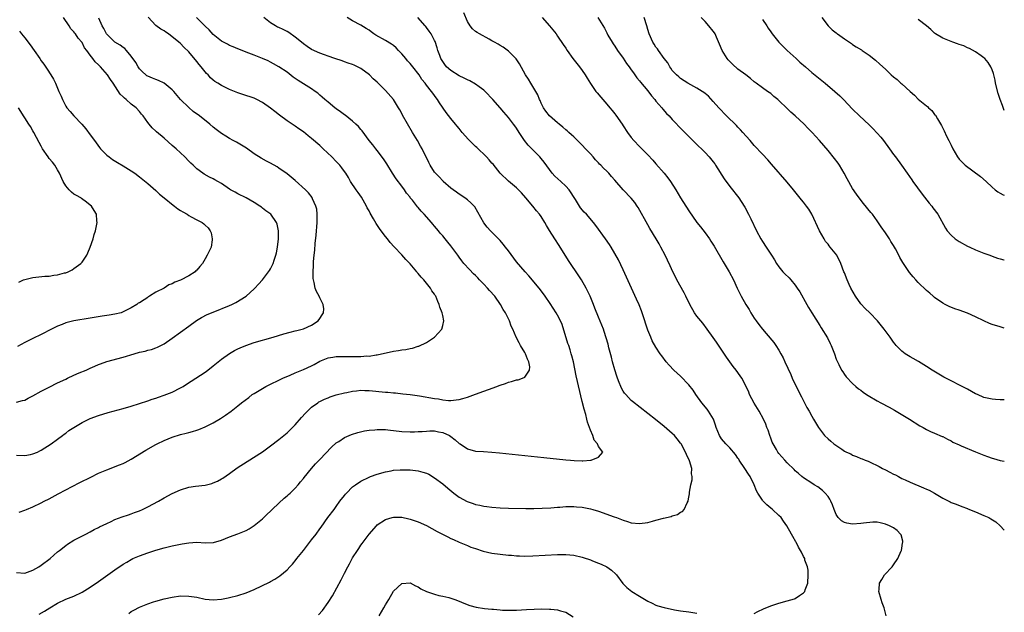
# Model space of a CAD drawing. Units: inches. Extents: x 2631000 to 2634000, y 1497000 to 1500000.
# Drawn here: x 2633760 to 2634000, y 1498434 to 1498578 of the extents above; entities that cross this region are included whole.
import ezdxf

# ---------------------------------------------------------------- set-up
doc = ezdxf.new("R2010")
doc.units = ezdxf.units.IN
doc.header["$MEASUREMENT"] = 0
doc.layers.add('LD26311497_10ft', color=123, linetype='Continuous')

msp = doc.modelspace()

# ---------------------------------------------------------------- linework, layer by layer
at = {"layer": 'LD26311497_10ft'}
for points, elevation in [([(2633759, 1498443.58), (2633761, 1498443.42), (2633761.65, 1498443.65), (2633763, 1498444.16), (2633764.43, 1498445), (2633765, 1498445.37), (2633767.17, 1498447), (2633769, 1498448.61), (2633769.51, 1498449), (2633771, 1498450.23), (2633771.46, 1498450.54), (2633773, 1498451.51), (2633775.87, 1498453), (2633777, 1498453.55), (2633777.93, 1498454.07), (2633779, 1498454.58), (2633779.27, 1498454.73), (2633781, 1498455.58), (2633782.05, 1498456.05), (2633783, 1498456.51), (2633784.81, 1498457.19), (2633786.31, 1498457.69), (2633787, 1498457.9), (2633787.79, 1498458.21), (2633789, 1498458.67), (2633789.71, 1498459), (2633791, 1498459.64), (2633793.6, 1498461), (2633795, 1498461.79), (2633797, 1498462.86), (2633799, 1498463.8), (2633801, 1498464.42), (2633802.68, 1498464.68), (2633805, 1498464.94), (2633806.66, 1498465.34), (2633807, 1498465.46), (2633808.06, 1498465.93), (2633809, 1498466.44), (2633809.35, 1498466.65), (2633811, 1498467.78), (2633812.86, 1498469.14), (2633815.27, 1498470.73), (2633819, 1498473.07), (2633821, 1498474.49), (2633823, 1498476.06), (2633825, 1498477.72), (2633825.67, 1498478.33), (2633827, 1498479.64), (2633828.55, 1498481.45), (2633829.49, 1498482.51), (2633829.99, 1498483), (2633831, 1498483.94), (2633832.48, 1498485), (2633832.79, 1498485.21), (2633833, 1498485.32), (2633834.13, 1498485.87), (2633835, 1498486.26), (2633835.55, 1498486.45), (2633837, 1498486.92), (2633839, 1498487.44), (2633839.55, 1498487.55), (2633841, 1498487.88), (2633841.95, 1498487.95), (2633843, 1498488.07), (2633844.01, 1498488.01), (2633845, 1498487.99), (2633849, 1498487.62), (2633849.59, 1498487.59), (2633851, 1498487.45), (2633851.43, 1498487.43), (2633853.24, 1498487.24), (2633855, 1498487.03), (2633857.3, 1498486.7), (2633861, 1498486.04), (2633861.94, 1498485.94), (2633863, 1498485.73), (2633864.42, 1498485.58), (2633865, 1498485.6), (2633866.3, 1498485.7), (2633867, 1498485.83), (2633867.93, 1498486.07), (2633869, 1498486.41), (2633871, 1498487.11), (2633876.19, 1498489), (2633876.77, 1498489.23), (2633877, 1498489.34), (2633878.26, 1498489.74), (2633879, 1498490.07), (2633879.79, 1498490.21), (2633881, 1498490.62), (2633881.35, 1498490.65), (2633882.47, 1498491), (2633883, 1498491.26), (2633884.16, 1498493), (2633884.2, 1498493.8), (2633884, 1498495), (2633883.66, 1498495.66), (2633883.17, 1498497), (2633883, 1498497.32), (2633882, 1498499), (2633881.61, 1498499.61), (2633880.92, 1498501), (2633880.05, 1498503), (2633879.71, 1498503.71), (2633879.24, 1498505), (2633879, 1498505.46), (2633878.29, 1498507), (2633877.76, 1498507.76), (2633877.08, 1498509), (2633875.66, 1498511), (2633874.39, 1498512.39), (2633873.92, 1498513), (2633873, 1498513.97), (2633871.99, 1498515), (2633871.52, 1498515.52), (2633871, 1498516.04), (2633870.49, 1498516.48), (2633869.5, 1498517.5), (2633868.13, 1498519), (2633867.62, 1498519.62), (2633867, 1498520.56), (2633866.8, 1498520.8), (2633866.68, 1498521), (2633865.21, 1498523), (2633865, 1498523.27), (2633864.19, 1498524.19), (2633863.59, 1498525), (2633863, 1498525.75), (2633862.4, 1498526.4), (2633861.94, 1498527), (2633861.5, 1498527.5), (2633861, 1498528.11), (2633860.56, 1498528.56), (2633860.22, 1498529), (2633858.47, 1498531), (2633857.74, 1498531.74), (2633857, 1498532.67), (2633856.84, 1498532.84), (2633855.58, 1498534.42), (2633855.06, 1498535.06), (2633855, 1498535.15), (2633854.16, 1498536.16), (2633853.62, 1498537), (2633853, 1498537.88), (2633851.64, 1498539.64), (2633850.75, 1498541), (2633849.32, 1498543.32), (2633848.54, 1498544.54), (2633847, 1498546.56), (2633846.64, 1498547), (2633845.94, 1498547.94), (2633845.07, 1498549), (2633843.35, 1498551.35), (2633843, 1498551.71), (2633842.43, 1498552.43), (2633841.81, 1498553), (2633841, 1498553.71), (2633839.17, 1498555.17), (2633839, 1498555.27), (2633838.02, 1498556.02), (2633837, 1498556.71), (2633836.63, 1498557), (2633835, 1498558.34), (2633834.26, 1498559), (2633833.61, 1498559.61), (2633833, 1498560.1), (2633832.52, 1498560.52), (2633831.87, 1498561), (2633831, 1498561.58), (2633827.69, 1498563.69), (2633826.5, 1498564.5), (2633825, 1498565.65), (2633823, 1498567), (2633821.71, 1498567.71), (2633821, 1498568.14), (2633820.42, 1498568.42), (2633819, 1498569.04), (2633817, 1498569.86), (2633815.66, 1498570.34), (2633813, 1498571.38), (2633811.89, 1498571.89), (2633811, 1498572.22), (2633810.5, 1498572.5), (2633809, 1498573.25), (2633807, 1498574.85), (2633805.98, 1498575.98), (2633805, 1498576.87), (2633802.87, 1498579)], 9460), ([(2633759, 1498485.17), (2633760.45, 1498485.55), (2633761, 1498485.68), (2633761.85, 1498486.15), (2633763, 1498486.71), (2633765, 1498487.81), (2633767, 1498488.85), (2633769, 1498489.85), (2633771, 1498490.8), (2633771.47, 1498491), (2633773, 1498491.72), (2633774.3, 1498492.3), (2633775.96, 1498493), (2633776.68, 1498493.32), (2633777, 1498493.48), (2633778.07, 1498493.93), (2633779, 1498494.37), (2633779.45, 1498494.55), (2633781, 1498495.09), (2633785, 1498496.14), (2633787.72, 1498497), (2633789, 1498497.36), (2633790.35, 1498497.65), (2633791, 1498497.82), (2633791.96, 1498498.04), (2633793, 1498498.4), (2633793.43, 1498498.57), (2633795, 1498499.39), (2633797, 1498500.77), (2633801, 1498503.7), (2633802.93, 1498505.07), (2633804.16, 1498505.84), (2633805.48, 1498506.52), (2633807, 1498507.16), (2633811, 1498508.76), (2633811.54, 1498509), (2633812.53, 1498509.47), (2633815.01, 1498510.99), (2633817, 1498512.82), (2633817.18, 1498513), (2633818.06, 1498513.94), (2633819, 1498515.02), (2633820.74, 1498517.26), (2633821, 1498517.7), (2633821.59, 1498519), (2633821.83, 1498519.83), (2633822.26, 1498521), (2633822.42, 1498521.58), (2633822.68, 1498523), (2633822.91, 1498525), (2633822.93, 1498526.93), (2633822.61, 1498528.61), (2633822.45, 1498529), (2633821.05, 1498531), (2633819.86, 1498531.86), (2633819, 1498532.54), (2633818.73, 1498532.73), (2633818.36, 1498533), (2633817, 1498533.89), (2633815.03, 1498535), (2633813, 1498535.98), (2633812.38, 1498536.38), (2633811.21, 1498537), (2633811, 1498537.13), (2633809, 1498538.52), (2633808.1, 1498539), (2633807.42, 1498539.42), (2633807, 1498539.66), (2633806.1, 1498540.1), (2633804.78, 1498540.78), (2633804.45, 1498541), (2633803, 1498542.13), (2633802.1, 1498543), (2633801.51, 1498543.51), (2633801, 1498544), (2633800.04, 1498545), (2633797.91, 1498547), (2633797.42, 1498547.42), (2633797, 1498547.82), (2633795, 1498549.56), (2633793.14, 1498551.14), (2633793, 1498551.29), (2633792.09, 1498552.09), (2633791.34, 1498553), (2633791, 1498553.44), (2633789.87, 1498555), (2633789.47, 1498555.47), (2633789, 1498556.08), (2633788.16, 1498557), (2633787, 1498557.91), (2633785.76, 1498559), (2633785.31, 1498559.31), (2633785, 1498559.68), (2633784.32, 1498560.32), (2633782.54, 1498563), (2633781.89, 1498563.89), (2633781.17, 1498565), (2633779.45, 1498567), (2633779.21, 1498567.21), (2633779, 1498567.48), (2633778.21, 1498568.21), (2633777.62, 1498569), (2633777, 1498569.8), (2633776.14, 1498571), (2633775.62, 1498571.62), (2633775, 1498572.92), (2633774.95, 1498573), (2633774.02, 1498574.02), (2633773.42, 1498575), (2633773.21, 1498575.21), (2633773, 1498575.5), (2633772.25, 1498576.25), (2633771.83, 1498577), (2633770.47, 1498579)], 9430), ([(2633759, 1498472.2), (2633761, 1498472.13), (2633762.4, 1498472.4), (2633763, 1498472.53), (2633764.08, 1498473), (2633764.71, 1498473.29), (2633765, 1498473.44), (2633767.48, 1498475), (2633769, 1498476.14), (2633770.24, 1498477), (2633770.65, 1498477.35), (2633771, 1498477.59), (2633771.77, 1498478.23), (2633775, 1498480.2), (2633776.61, 1498481), (2633777, 1498481.17), (2633779, 1498481.92), (2633781.33, 1498482.67), (2633785, 1498483.62), (2633787, 1498484.2), (2633791, 1498485.5), (2633792.11, 1498485.89), (2633793, 1498486.15), (2633793.62, 1498486.38), (2633795, 1498486.85), (2633797, 1498487.64), (2633799, 1498488.63), (2633799.64, 1498489), (2633800.48, 1498489.52), (2633802.78, 1498491), (2633805, 1498492.52), (2633805.66, 1498493), (2633807, 1498494.07), (2633808.23, 1498495), (2633809, 1498495.63), (2633810.99, 1498497.01), (2633812.22, 1498497.78), (2633813, 1498498.15), (2633813.55, 1498498.45), (2633814.92, 1498499), (2633817, 1498499.7), (2633821.58, 1498501), (2633824.2, 1498501.8), (2633825.75, 1498502.25), (2633827, 1498502.54), (2633827.35, 1498502.65), (2633829, 1498503.02), (2633831, 1498503.93), (2633832.6, 1498505), (2633833, 1498505.6), (2633833.54, 1498506.46), (2633833.9, 1498507), (2633833.94, 1498507.94), (2633833.85, 1498509), (2633833, 1498510.61), (2633832.81, 1498511), (2633832.17, 1498512.17), (2633831.88, 1498513), (2633831.63, 1498514.37), (2633831.43, 1498515), (2633831.37, 1498515.37), (2633831.36, 1498517), (2633831.49, 1498518.51), (2633831.47, 1498519), (2633831.48, 1498519.48), (2633831.64, 1498521), (2633831.78, 1498522.22), (2633831.89, 1498523.89), (2633832.12, 1498525.88), (2633832.39, 1498529), (2633832.37, 1498529.63), (2633832.39, 1498531), (2633832.23, 1498532.23), (2633832.03, 1498533), (2633831.23, 1498534.77), (2633831.14, 1498535), (2633831.09, 1498535.09), (2633830.22, 1498536.21), (2633829.5, 1498537), (2633827, 1498539.27), (2633825, 1498540.91), (2633823, 1498542.28), (2633822.55, 1498542.55), (2633821, 1498543.44), (2633819.96, 1498543.96), (2633818.68, 1498544.68), (2633817, 1498545.75), (2633815.12, 1498547.12), (2633813.91, 1498547.91), (2633812.63, 1498548.63), (2633811.89, 1498549), (2633811, 1498549.49), (2633810.04, 1498550.04), (2633809, 1498550.7), (2633807.7, 1498551.7), (2633807, 1498552.27), (2633806.2, 1498553), (2633803.67, 1498555), (2633802.12, 1498556.12), (2633801, 1498557.03), (2633799.02, 1498559), (2633797.37, 1498561), (2633797, 1498561.41), (2633795.03, 1498563), (2633793.66, 1498563.67), (2633793, 1498563.86), (2633792.2, 1498564.2), (2633791, 1498564.69), (2633790.81, 1498564.81), (2633790.57, 1498565), (2633789.74, 1498565.74), (2633789, 1498566.53), (2633788.68, 1498567), (2633788.07, 1498568.07), (2633787, 1498569.59), (2633785.8, 1498571), (2633785.42, 1498571.42), (2633785, 1498571.69), (2633784.28, 1498572.28), (2633783, 1498573.02), (2633780.97, 1498575), (2633780.34, 1498576.34), (2633779.91, 1498577), (2633779.11, 1498578.89)], 9440), ([(2633759.64, 1498458.36), (2633761, 1498458.8), (2633761.4, 1498459), (2633763, 1498459.62), (2633765, 1498460.58), (2633765.73, 1498461), (2633767, 1498461.6), (2633769.19, 1498462.81), (2633771, 1498463.78), (2633772.61, 1498464.61), (2633774.47, 1498465.53), (2633777.12, 1498466.88), (2633779, 1498467.81), (2633781, 1498468.68), (2633784.16, 1498469.84), (2633785, 1498470.2), (2633785.53, 1498470.47), (2633787, 1498471.25), (2633790.57, 1498473.43), (2633793, 1498474.83), (2633793.32, 1498475), (2633795, 1498475.8), (2633797, 1498476.62), (2633799, 1498477.26), (2633800.4, 1498477.6), (2633801, 1498477.79), (2633801.97, 1498478.03), (2633803, 1498478.35), (2633803.48, 1498478.52), (2633805, 1498479.12), (2633807, 1498480.15), (2633808.78, 1498481.22), (2633809.98, 1498482.02), (2633811.39, 1498483), (2633813, 1498484.25), (2633813.92, 1498485), (2633815.67, 1498486.33), (2633816.51, 1498487), (2633817, 1498487.32), (2633819, 1498488.54), (2633819.81, 1498489), (2633821, 1498489.59), (2633823, 1498490.52), (2633823.31, 1498490.69), (2633823.95, 1498491), (2633825.76, 1498491.76), (2633827, 1498492.33), (2633829, 1498493.14), (2633831, 1498494.05), (2633831.63, 1498494.37), (2633833, 1498495.15), (2633835, 1498495.99), (2633836.16, 1498496.16), (2633837, 1498496.31), (2633839, 1498496.34), (2633841, 1498496.32), (2633842.34, 1498496.34), (2633843, 1498496.32), (2633844.44, 1498496.44), (2633845, 1498496.43), (2633846.72, 1498496.72), (2633847, 1498496.73), (2633851, 1498497.57), (2633852.23, 1498497.77), (2633853, 1498497.94), (2633853.95, 1498498.05), (2633855, 1498498.3), (2633855.63, 1498498.37), (2633857, 1498498.83), (2633857.14, 1498498.86), (2633859, 1498499.74), (2633860.97, 1498501.03), (2633862.75, 1498503), (2633863, 1498503.87), (2633863.26, 1498505), (2633863, 1498506.29), (2633862.87, 1498507), (2633862.31, 1498508.31), (2633862.15, 1498509), (2633861.75, 1498509.75), (2633861.3, 1498511), (2633861.17, 1498511.17), (2633861, 1498511.48), (2633860.36, 1498512.36), (2633860.03, 1498513), (2633859, 1498514.23), (2633858.38, 1498515), (2633857.69, 1498515.69), (2633857, 1498516.56), (2633856.78, 1498516.78), (2633856.63, 1498517), (2633855, 1498518.91), (2633853.97, 1498519.97), (2633853, 1498521.1), (2633851.1, 1498523.1), (2633850.14, 1498524.14), (2633849.49, 1498525), (2633849, 1498525.6), (2633847.98, 1498527), (2633847.55, 1498527.55), (2633846.75, 1498528.75), (2633846.12, 1498529.88), (2633845.29, 1498531.29), (2633845, 1498531.82), (2633844.56, 1498532.56), (2633844.36, 1498533), (2633843.15, 1498535.15), (2633842.34, 1498536.34), (2633841.87, 1498537), (2633840.51, 1498539), (2633839.96, 1498539.96), (2633839.32, 1498541), (2633839, 1498541.48), (2633838.38, 1498542.38), (2633837.86, 1498543), (2633837, 1498543.92), (2633835.92, 1498545), (2633833.83, 1498547), (2633833.39, 1498547.39), (2633833, 1498547.78), (2633831, 1498549.51), (2633830.16, 1498550.16), (2633829, 1498551.12), (2633827.89, 1498551.89), (2633827, 1498552.53), (2633825, 1498553.83), (2633823.19, 1498555.19), (2633822.06, 1498556.06), (2633821, 1498556.94), (2633819, 1498558.29), (2633817.66, 1498559), (2633817, 1498559.31), (2633814.23, 1498560.23), (2633813, 1498560.67), (2633811, 1498561.49), (2633809, 1498562.43), (2633808.11, 1498563), (2633807.42, 1498563.42), (2633807, 1498563.7), (2633806.33, 1498564.33), (2633805.73, 1498565), (2633805.36, 1498565.36), (2633805, 1498565.77), (2633804.03, 1498567), (2633803.55, 1498567.55), (2633803, 1498568.29), (2633801, 1498570.64), (2633799.79, 1498571.79), (2633799, 1498572.64), (2633798.6, 1498573), (2633797.71, 1498573.71), (2633797, 1498574.34), (2633796.1, 1498575), (2633795.42, 1498575.42), (2633795, 1498575.73), (2633794.2, 1498576.2), (2633793, 1498577.08), (2633791.11, 1498579.11)], 9450), ([(2633764.53, 1498433.47), (2633765.86, 1498434.14), (2633767.15, 1498435), (2633769, 1498436.14), (2633771, 1498437.1), (2633773, 1498437.83), (2633775, 1498438.79), (2633777, 1498440.04), (2633779, 1498441.4), (2633783, 1498444.26), (2633785, 1498445.6), (2633785.88, 1498446.12), (2633787, 1498446.81), (2633787.4, 1498447), (2633789, 1498447.71), (2633791, 1498448.44), (2633793, 1498449.07), (2633795, 1498449.62), (2633797, 1498450.11), (2633799, 1498450.53), (2633799.41, 1498450.59), (2633801, 1498450.86), (2633803, 1498450.98), (2633805, 1498450.88), (2633807, 1498450.93), (2633807.06, 1498450.94), (2633809, 1498451.46), (2633811, 1498452.27), (2633812.97, 1498453.03), (2633815, 1498453.89), (2633815.72, 1498454.28), (2633817, 1498455.06), (2633819, 1498456.67), (2633820.18, 1498457.82), (2633821, 1498458.58), (2633821.4, 1498459), (2633823, 1498460.54), (2633824.26, 1498461.74), (2633825, 1498462.32), (2633825.35, 1498462.65), (2633825.76, 1498463), (2633827, 1498464.21), (2633827.73, 1498465), (2633828.29, 1498465.71), (2633829, 1498466.52), (2633829.21, 1498466.79), (2633830.97, 1498469), (2633831.92, 1498470.08), (2633833, 1498471.16), (2633835.84, 1498474.16), (2633837, 1498475.22), (2633837.6, 1498475.6), (2633839, 1498476.52), (2633840.75, 1498477.25), (2633842.26, 1498477.74), (2633843.86, 1498478.14), (2633845, 1498478.32), (2633846.43, 1498478.43), (2633847, 1498478.51), (2633847.49, 1498478.51), (2633849, 1498478.47), (2633849.58, 1498478.42), (2633853, 1498478.03), (2633855, 1498477.93), (2633856.06, 1498477.94), (2633857, 1498477.99), (2633857.96, 1498478.04), (2633859, 1498478.12), (2633859.85, 1498478.15), (2633861, 1498478.16), (2633861.95, 1498477.95), (2633863, 1498477.78), (2633864.67, 1498477), (2633865, 1498476.79), (2633866, 1498476), (2633867, 1498475.12), (2633867.2, 1498475), (2633869, 1498473.74), (2633871, 1498473.22), (2633872.91, 1498473.09), (2633874.98, 1498472.98), (2633876.81, 1498472.81), (2633887.64, 1498471.64), (2633893, 1498471.09), (2633894.14, 1498471), (2633895.07, 1498470.93), (2633897, 1498470.89), (2633897.13, 1498470.87), (2633899.02, 1498470.98), (2633899.17, 1498471), (2633901, 1498471.75), (2633902.02, 1498473), (2633901, 1498474.33), (2633900.72, 1498475), (2633899.91, 1498475.91), (2633899.58, 1498477), (2633899, 1498478.31), (2633898.32, 1498480.32), (2633898.17, 1498481), (2633897.87, 1498482.13), (2633897.47, 1498483.47), (2633897, 1498485.33), (2633895.56, 1498491.56), (2633894.85, 1498495), (2633894.47, 1498496.47), (2633894.36, 1498497), (2633894.07, 1498497.93), (2633893.72, 1498499), (2633893.52, 1498499.52), (2633892.1, 1498504.09), (2633891.72, 1498505), (2633891, 1498506.4), (2633890.65, 1498507), (2633889.21, 1498509.21), (2633887.98, 1498511), (2633887.57, 1498511.57), (2633886.48, 1498513), (2633884.03, 1498516.03), (2633883.13, 1498517), (2633881, 1498519.43), (2633880.3, 1498520.3), (2633879, 1498522.13), (2633878.31, 1498523), (2633877.74, 1498523.74), (2633877, 1498524.59), (2633874.64, 1498527), (2633873.85, 1498527.85), (2633873, 1498528.94), (2633871.54, 1498531.54), (2633870.79, 1498532.79), (2633869.83, 1498533.83), (2633869, 1498534.51), (2633868.34, 1498535), (2633867, 1498535.9), (2633866.38, 1498536.38), (2633865.51, 1498537), (2633865, 1498537.41), (2633863.13, 1498539), (2633863, 1498539.13), (2633862.12, 1498540.12), (2633861.2, 1498541), (2633861.11, 1498541.11), (2633861, 1498541.27), (2633859.95, 1498543), (2633859.62, 1498543.62), (2633857.99, 1498547), (2633857.6, 1498547.6), (2633856.82, 1498549), (2633855.6, 1498551), (2633853.2, 1498555.2), (2633853, 1498555.59), (2633852.48, 1498556.48), (2633852.19, 1498557), (2633850.98, 1498559), (2633849, 1498561.23), (2633847, 1498563.21), (2633846.05, 1498564.05), (2633845.08, 1498565), (2633843, 1498566.55), (2633842.22, 1498567), (2633841.39, 1498567.39), (2633841, 1498567.54), (2633839.9, 1498567.9), (2633839, 1498568.24), (2633838.41, 1498568.41), (2633836.7, 1498569), (2633835, 1498569.61), (2633834.11, 1498569.89), (2633833, 1498570.28), (2633831, 1498571.18), (2633829.95, 1498571.96), (2633829, 1498572.59), (2633828.53, 1498573), (2633827, 1498574.25), (2633825.4, 1498575.4), (2633825, 1498575.59), (2633824.09, 1498576.09), (2633823, 1498576.55), (2633822.7, 1498576.7), (2633822.15, 1498577), (2633821, 1498577.72), (2633819.35, 1498579)], 9470), ([(2633786.37, 1498433.63), (2633787, 1498434.08), (2633787.58, 1498434.42), (2633789, 1498435.16), (2633791, 1498435.93), (2633792.41, 1498436.41), (2633793, 1498436.6), (2633795, 1498437.19), (2633797, 1498437.62), (2633799, 1498437.88), (2633801, 1498437.87), (2633802.36, 1498437.64), (2633803, 1498437.56), (2633805, 1498437.14), (2633807, 1498436.93), (2633809, 1498437.08), (2633810.6, 1498437.4), (2633811, 1498437.49), (2633813, 1498438.01), (2633815, 1498438.63), (2633817, 1498439.47), (2633820.72, 1498441.28), (2633821, 1498441.45), (2633822.03, 1498441.97), (2633823.21, 1498442.79), (2633825, 1498444.28), (2633825.66, 1498445), (2633826.33, 1498445.67), (2633827.23, 1498446.77), (2633827.4, 1498447), (2633828.99, 1498449.01), (2633831, 1498451.59), (2633832.07, 1498453), (2633833, 1498454.26), (2633833.3, 1498454.7), (2633834.98, 1498457), (2633836.47, 1498459), (2633837, 1498459.68), (2633837.91, 1498461), (2633839, 1498462.41), (2633839.26, 1498462.74), (2633839.51, 1498463), (2633841, 1498464.5), (2633841.71, 1498465), (2633843, 1498465.87), (2633845, 1498466.85), (2633845.37, 1498467), (2633847, 1498467.59), (2633849, 1498468.17), (2633850.41, 1498468.41), (2633851, 1498468.54), (2633852.64, 1498468.64), (2633853, 1498468.68), (2633855, 1498468.63), (2633857, 1498468.39), (2633858.11, 1498468.12), (2633859, 1498467.82), (2633859.57, 1498467.57), (2633861, 1498466.74), (2633863, 1498465.23), (2633864.21, 1498464.21), (2633865.72, 1498463), (2633867, 1498462), (2633868.91, 1498460.91), (2633870.41, 1498460.41), (2633871, 1498460.23), (2633872.03, 1498460.03), (2633873, 1498459.82), (2633873.74, 1498459.74), (2633875, 1498459.56), (2633877, 1498459.42), (2633879, 1498459.34), (2633883.24, 1498459.24), (2633885.22, 1498459.22), (2633887.27, 1498459.27), (2633889.39, 1498459.39), (2633891, 1498459.54), (2633891.57, 1498459.57), (2633893, 1498459.7), (2633893.69, 1498459.69), (2633895, 1498459.73), (2633895.65, 1498459.65), (2633897, 1498459.56), (2633899, 1498459.18), (2633899.64, 1498459), (2633901, 1498458.54), (2633904.82, 1498457.18), (2633905.36, 1498457), (2633906.57, 1498456.57), (2633907, 1498456.39), (2633908.08, 1498456.08), (2633909, 1498455.75), (2633911, 1498455.54), (2633913, 1498455.82), (2633914.15, 1498456.15), (2633915, 1498456.34), (2633916.87, 1498456.87), (2633918.71, 1498457.29), (2633919, 1498457.46), (2633920.25, 1498457.75), (2633921, 1498458.33), (2633921.48, 1498458.52), (2633921.89, 1498459), (2633922.59, 1498460.59), (2633922.84, 1498461), (2633922.88, 1498461.12), (2633923, 1498461.99), (2633923.16, 1498462.84), (2633923.17, 1498463.17), (2633923.52, 1498465), (2633923.82, 1498466.18), (2633923.85, 1498467), (2633923.71, 1498467.71), (2633923.76, 1498469), (2633923.18, 1498470.82), (2633922.42, 1498472.42), (2633922.2, 1498473), (2633921.13, 1498475), (2633921, 1498475.2), (2633920.22, 1498476.22), (2633919.51, 1498477), (2633919, 1498477.54), (2633917, 1498479.25), (2633914.92, 1498480.92), (2633913, 1498482.44), (2633909.29, 1498485.29), (2633909, 1498485.55), (2633907.62, 1498487), (2633907.33, 1498487.33), (2633907, 1498487.85), (2633906.59, 1498488.59), (2633906.42, 1498489), (2633906.07, 1498489.93), (2633905.63, 1498491), (2633905.47, 1498491.47), (2633904.98, 1498493.02), (2633904.44, 1498495), (2633904.16, 1498496.16), (2633903.55, 1498498.45), (2633903.34, 1498499.33), (2633902.89, 1498500.89), (2633902.39, 1498502.39), (2633902.17, 1498503), (2633901, 1498505.87), (2633900.12, 1498508.12), (2633899.8, 1498509), (2633898.95, 1498511), (2633898.33, 1498512.33), (2633897.98, 1498513), (2633896.84, 1498515), (2633895.52, 1498517), (2633894.48, 1498518.48), (2633893.71, 1498519.71), (2633891.41, 1498523.41), (2633890.31, 1498525), (2633889.03, 1498527.03), (2633888.29, 1498528.29), (2633887.89, 1498529), (2633887, 1498530.43), (2633886.59, 1498531), (2633885.87, 1498531.87), (2633884.95, 1498532.95), (2633883.28, 1498535), (2633882.24, 1498536.24), (2633881.51, 1498537), (2633881, 1498537.46), (2633879, 1498539.06), (2633877.02, 1498541), (2633875.25, 1498543.25), (2633875, 1498543.52), (2633874.33, 1498544.33), (2633873.7, 1498545), (2633871.27, 1498547.27), (2633871, 1498547.56), (2633870.25, 1498548.25), (2633869.29, 1498549.29), (2633867.76, 1498551), (2633867, 1498551.91), (2633866.49, 1498552.49), (2633866.11, 1498553), (2633865, 1498554.4), (2633863.84, 1498555.84), (2633862.21, 1498558.21), (2633861.72, 1498559), (2633861.4, 1498559.4), (2633861, 1498560.01), (2633860.57, 1498560.57), (2633860.26, 1498561), (2633859, 1498562.55), (2633858.7, 1498563), (2633857.9, 1498563.9), (2633857.24, 1498565), (2633855.68, 1498567), (2633855, 1498567.8), (2633854.42, 1498568.42), (2633853.97, 1498569), (2633853, 1498570.16), (2633852.16, 1498571), (2633851.61, 1498571.61), (2633851, 1498572.15), (2633850.5, 1498572.5), (2633849, 1498573.4), (2633846.68, 1498574.68), (2633846.2, 1498575), (2633845.5, 1498575.5), (2633845, 1498575.92), (2633844.3, 1498576.3), (2633843, 1498577.17), (2633841, 1498578.22), (2633839.67, 1498579)], 9480), ([(2633939, 1498433.61), (2633939.9, 1498434.1), (2633941.27, 1498434.73), (2633943, 1498435.46), (2633945, 1498436.15), (2633947, 1498436.7), (2633948.79, 1498437.21), (2633949, 1498437.3), (2633950, 1498438), (2633951, 1498438.63), (2633951.19, 1498438.81), (2633951.31, 1498439), (2633951.41, 1498439.41), (2633952.03, 1498441), (2633952.17, 1498443), (2633952.18, 1498444.18), (2633951.98, 1498445), (2633951.37, 1498446.63), (2633951.31, 1498447), (2633951, 1498447.54), (2633950.55, 1498448.55), (2633950.31, 1498449), (2633949.81, 1498449.81), (2633949.19, 1498451), (2633949.11, 1498451.11), (2633948.39, 1498452.39), (2633948.11, 1498453), (2633946.97, 1498455), (2633946.14, 1498456.14), (2633945.54, 1498457), (2633945, 1498457.53), (2633943.43, 1498459), (2633943, 1498459.32), (2633942.1, 1498460.11), (2633941.12, 1498461.12), (2633941, 1498461.27), (2633939.88, 1498463), (2633939.57, 1498463.57), (2633939, 1498465), (2633938.03, 1498467), (2633937.61, 1498467.61), (2633936.72, 1498469), (2633935.34, 1498471), (2633935.22, 1498471.22), (2633935, 1498471.54), (2633934.43, 1498472.43), (2633933, 1498474), (2633932.04, 1498475), (2633931, 1498476.26), (2633930.51, 1498477), (2633929.73, 1498479), (2633929.55, 1498479.55), (2633929.03, 1498481), (2633927.83, 1498483), (2633927.48, 1498483.48), (2633926.24, 1498485), (2633924.77, 1498487), (2633924.07, 1498488.07), (2633923, 1498489.43), (2633921, 1498491.48), (2633919.35, 1498493), (2633918.22, 1498494.22), (2633917.54, 1498495), (2633916.44, 1498496.44), (2633916.05, 1498497), (2633915, 1498498.56), (2633914.12, 1498500.12), (2633913.72, 1498501), (2633913, 1498502.75), (2633912.46, 1498504.46), (2633912.31, 1498505), (2633911.66, 1498507), (2633911.48, 1498507.48), (2633910.9, 1498508.9), (2633910.29, 1498510.29), (2633907, 1498517.48), (2633905.86, 1498519.86), (2633905, 1498521.48), (2633904.08, 1498523), (2633903.66, 1498523.66), (2633902.73, 1498525), (2633900.31, 1498528.31), (2633899.79, 1498529), (2633898.03, 1498531), (2633897.52, 1498531.52), (2633896.61, 1498532.61), (2633896.36, 1498533), (2633895.38, 1498534.62), (2633893.81, 1498537), (2633893, 1498537.86), (2633891.79, 1498539), (2633890.31, 1498540.31), (2633889.7, 1498541), (2633889, 1498541.9), (2633887.71, 1498543.71), (2633887, 1498544.59), (2633886.64, 1498545), (2633883.84, 1498547.84), (2633882.95, 1498549), (2633881.62, 1498551), (2633881, 1498552), (2633880.56, 1498552.56), (2633880.25, 1498553), (2633879, 1498554.66), (2633877.89, 1498555.89), (2633877, 1498556.98), (2633875.21, 1498559), (2633873.35, 1498561), (2633873, 1498561.33), (2633871.9, 1498562.1), (2633871, 1498562.76), (2633869.57, 1498563.57), (2633869, 1498563.78), (2633868.24, 1498564.24), (2633867, 1498564.77), (2633865, 1498566.05), (2633863.93, 1498567), (2633863.52, 1498567.52), (2633863, 1498568.26), (2633862.54, 1498569), (2633862.26, 1498569.74), (2633861.82, 1498571), (2633861.64, 1498571.64), (2633861.14, 1498573.14), (2633861, 1498573.42), (2633860.16, 1498575), (2633859.68, 1498575.68), (2633859, 1498576.62), (2633858.83, 1498576.83), (2633858.72, 1498577), (2633856.9, 1498579)], 9490), ([(2633971.16, 1498433), (2633970.7, 1498435), (2633970.21, 1498436.21), (2633969.94, 1498437), (2633969.4, 1498439), (2633969.46, 1498439.46), (2633969.56, 1498441), (2633970.08, 1498441.92), (2633970.8, 1498443), (2633972.6, 1498445), (2633973, 1498445.47), (2633974.03, 1498447), (2633974.87, 1498448.87), (2633974.93, 1498449), (2633974.93, 1498449.07), (2633975, 1498449.48), (2633975.19, 1498450.81), (2633975.23, 1498451), (2633975.22, 1498451.22), (2633974.81, 1498452.81), (2633974.67, 1498453), (2633973.87, 1498453.87), (2633973, 1498454.47), (2633972, 1498455), (2633971, 1498455.43), (2633969.73, 1498455.73), (2633969, 1498455.87), (2633967.89, 1498455.89), (2633965.66, 1498455.66), (2633965, 1498455.53), (2633963, 1498455.43), (2633961.61, 1498455.61), (2633961, 1498455.82), (2633960.24, 1498456.24), (2633959.46, 1498457), (2633959, 1498457.77), (2633958.45, 1498459), (2633958.09, 1498460.09), (2633957.7, 1498461), (2633957.47, 1498461.47), (2633957, 1498462.13), (2633956.32, 1498463), (2633955.64, 1498463.64), (2633954.48, 1498464.48), (2633953.6, 1498465), (2633953, 1498465.38), (2633951, 1498466.69), (2633950.6, 1498467), (2633949.76, 1498467.76), (2633949, 1498468.4), (2633948.71, 1498468.71), (2633947, 1498470.39), (2633946.44, 1498471), (2633945, 1498472.63), (2633944.74, 1498473), (2633944.41, 1498473.59), (2633943.59, 1498475), (2633943.4, 1498475.4), (2633943, 1498476.37), (2633942.76, 1498477), (2633942.35, 1498478.35), (2633942.06, 1498479), (2633941.81, 1498479.81), (2633941.25, 1498481), (2633940.19, 1498483), (2633938.96, 1498484.96), (2633937.87, 1498487), (2633937.63, 1498487.63), (2633937, 1498489), (2633935.95, 1498491), (2633935.59, 1498491.59), (2633934.55, 1498493), (2633933.86, 1498493.86), (2633932.18, 1498496.18), (2633929.77, 1498499.77), (2633928.95, 1498500.95), (2633927.52, 1498503), (2633926.42, 1498504.42), (2633925, 1498506.19), (2633924.42, 1498507), (2633923.28, 1498509), (2633922.31, 1498511), (2633921.86, 1498511.86), (2633920.11, 1498515), (2633919.75, 1498515.75), (2633919.13, 1498517), (2633918.47, 1498518.47), (2633917.81, 1498519.81), (2633917.25, 1498521), (2633916.22, 1498523), (2633915.76, 1498523.76), (2633915.07, 1498525), (2633913.52, 1498527.52), (2633913, 1498528.41), (2633910.66, 1498532.66), (2633910.44, 1498533), (2633909.85, 1498533.85), (2633909, 1498534.91), (2633907, 1498537.01), (2633905, 1498539.32), (2633904.19, 1498540.19), (2633903.48, 1498541), (2633903, 1498541.52), (2633902.23, 1498542.23), (2633901.53, 1498543), (2633901.26, 1498543.26), (2633901, 1498543.57), (2633900.28, 1498544.28), (2633899.69, 1498545), (2633899, 1498545.77), (2633897.79, 1498547), (2633897, 1498547.88), (2633896.42, 1498548.42), (2633895, 1498549.87), (2633894.4, 1498550.4), (2633893.78, 1498551), (2633893.34, 1498551.34), (2633893, 1498551.65), (2633892.25, 1498552.25), (2633891.38, 1498553), (2633891, 1498553.29), (2633889, 1498555.02), (2633888.15, 1498556.15), (2633887.6, 1498557), (2633887, 1498558.16), (2633886.75, 1498558.75), (2633886.63, 1498559), (2633886.18, 1498560.18), (2633884.48, 1498563), (2633883.94, 1498563.94), (2633883.21, 1498565), (2633881.71, 1498567.71), (2633880.91, 1498568.91), (2633880.82, 1498569), (2633879, 1498570.8), (2633877.75, 1498571.75), (2633877, 1498572.2), (2633876.52, 1498572.52), (2633875.59, 1498573), (2633875, 1498573.35), (2633874.28, 1498573.72), (2633871.93, 1498575), (2633871.36, 1498575.36), (2633871, 1498575.61), (2633870.25, 1498576.25), (2633869.69, 1498577), (2633869, 1498578.04), (2633868.12, 1498580.12)], 9500), ([(2633887.24, 1498579), (2633889.05, 1498577), (2633890.63, 1498575), (2633891, 1498574.49), (2633892.4, 1498572.4), (2633893, 1498571.53), (2633893.34, 1498571), (2633894.75, 1498569), (2633896.32, 1498567), (2633897, 1498566.05), (2633897.74, 1498565), (2633898.2, 1498564.2), (2633899, 1498562.9), (2633900.34, 1498561), (2633900.63, 1498560.63), (2633901.57, 1498559.57), (2633902.01, 1498559), (2633903, 1498557.9), (2633903.75, 1498557), (2633904.34, 1498556.34), (2633905, 1498555.49), (2633905.23, 1498555.23), (2633906.76, 1498553), (2633907, 1498552.6), (2633908.05, 1498551), (2633909, 1498549.76), (2633909.63, 1498549), (2633911, 1498547.57), (2633913, 1498545.53), (2633914.24, 1498544.24), (2633915, 1498543.3), (2633917, 1498541), (2633917.9, 1498539.9), (2633918.55, 1498539), (2633919.84, 1498537), (2633921, 1498535.02), (2633923, 1498531.84), (2633925, 1498529.03), (2633925.91, 1498527.91), (2633927, 1498526.46), (2633928.04, 1498525), (2633928.42, 1498524.42), (2633929.2, 1498523.2), (2633931.41, 1498519.41), (2633931.68, 1498519), (2633932.86, 1498517), (2633933.89, 1498515), (2633934.8, 1498513), (2633935.8, 1498511), (2633936.97, 1498509), (2633937.74, 1498507.74), (2633938.17, 1498507), (2633939, 1498505.68), (2633939.47, 1498505), (2633940.11, 1498504.11), (2633941, 1498502.95), (2633941.92, 1498501.92), (2633943.75, 1498499.75), (2633944.27, 1498499), (2633945, 1498497.87), (2633945.51, 1498497), (2633946.01, 1498496.01), (2633946.48, 1498495), (2633947.89, 1498491.89), (2633948.26, 1498491), (2633949.18, 1498489), (2633950.49, 1498486.49), (2633951, 1498485.49), (2633951.28, 1498485), (2633951.85, 1498483.85), (2633952.36, 1498483), (2633953, 1498481.75), (2633953.44, 1498481), (2633954.66, 1498479), (2633956.17, 1498477), (2633957, 1498476.23), (2633957.68, 1498475.68), (2633958.38, 1498475), (2633960.32, 1498473.68), (2633961, 1498473.25), (2633961.46, 1498473), (2633962.53, 1498472.53), (2633963, 1498472.23), (2633963.93, 1498471.93), (2633965, 1498471.44), (2633965.33, 1498471.33), (2633966.07, 1498471), (2633966.78, 1498470.78), (2633967.63, 1498470.37), (2633969, 1498469.75), (2633969.5, 1498469.5), (2633970.32, 1498469), (2633971, 1498468.65), (2633972.11, 1498468.11), (2633973, 1498467.62), (2633973.42, 1498467.42), (2633974.18, 1498467), (2633975, 1498466.57), (2633975.82, 1498466.18), (2633977, 1498465.62), (2633980.28, 1498464.28), (2633981, 1498463.97), (2633981.66, 1498463.66), (2633982.96, 1498462.96), (2633985, 1498461.77), (2633986.82, 1498460.82), (2633987, 1498460.72), (2633988.25, 1498460.25), (2633989.67, 1498459.67), (2633991, 1498459.19), (2633991.13, 1498459.13), (2633993, 1498458.39), (2633995, 1498457.55), (2633996.24, 1498457), (2633996.73, 1498456.73), (2633997.95, 1498455.95), (2633999.03, 1498455.03), (2633999.97, 1498453.97), (2634000, 1498453.93)], 9510), ([(2633900.83, 1498579), (2633902.42, 1498576.42), (2633903, 1498575.25), (2633903.3, 1498574.7), (2633904.3, 1498573), (2633904.6, 1498572.6), (2633905, 1498572.02), (2633905.6, 1498571), (2633907, 1498569.1), (2633907.82, 1498567.82), (2633908.47, 1498567), (2633909, 1498566.28), (2633909.5, 1498565.5), (2633909.89, 1498565), (2633910.34, 1498564.34), (2633911, 1498563.54), (2633911.22, 1498563.22), (2633913, 1498561.09), (2633913.92, 1498559.92), (2633914.71, 1498559), (2633915, 1498558.63), (2633916.41, 1498557), (2633916.66, 1498556.66), (2633917.61, 1498555.61), (2633918.24, 1498555), (2633919, 1498554.14), (2633921.51, 1498551.51), (2633923, 1498550.02), (2633924.49, 1498548.49), (2633927, 1498546.05), (2633928.02, 1498545), (2633929, 1498543.78), (2633929.34, 1498543.34), (2633929.57, 1498543), (2633931.67, 1498539.67), (2633933, 1498537.81), (2633935.23, 1498535), (2633936.57, 1498533), (2633936.72, 1498532.72), (2633937.62, 1498531), (2633938.14, 1498529.86), (2633939.51, 1498527), (2633940.61, 1498525), (2633941, 1498524.36), (2633941.92, 1498523), (2633943.22, 1498521), (2633943.91, 1498519.91), (2633944.44, 1498519), (2633945, 1498518.18), (2633945.98, 1498517), (2633946.48, 1498516.48), (2633947.49, 1498515.49), (2633947.92, 1498515), (2633949, 1498513.74), (2633949.5, 1498513), (2633950.09, 1498512.09), (2633951.85, 1498509), (2633952.25, 1498508.25), (2633953, 1498507), (2633955, 1498503.84), (2633955.34, 1498503.34), (2633956.85, 1498500.85), (2633957.52, 1498499.52), (2633957.75, 1498499), (2633958.53, 1498497), (2633959, 1498495.65), (2633959.19, 1498495.19), (2633959.62, 1498494.38), (2633960.31, 1498493), (2633960.57, 1498492.57), (2633961, 1498491.9), (2633961.38, 1498491.38), (2633963, 1498489.69), (2633963.75, 1498489), (2633964.45, 1498488.45), (2633965, 1498488.07), (2633965.59, 1498487.59), (2633966.41, 1498487), (2633966.77, 1498486.77), (2633969, 1498485.47), (2633969.86, 1498485), (2633971.92, 1498483.92), (2633973.19, 1498483.19), (2633976.86, 1498481), (2633979.43, 1498479.43), (2633980.22, 1498479), (2633981, 1498478.53), (2633982.01, 1498478.01), (2633983, 1498477.62), (2633984.83, 1498476.83), (2633985, 1498476.78), (2633986.11, 1498476.11), (2633987, 1498475.72), (2633987.44, 1498475.44), (2633989, 1498474.72), (2633989.45, 1498474.55), (2633993, 1498473.08), (2633995, 1498472.21), (2633995.92, 1498471.92), (2633997, 1498471.47), (2633997.4, 1498471.4), (2633999, 1498470.95), (2634000, 1498470.75)], 9520), ([(2634000, 1498485.75), (2633999.77, 1498485.77), (2633999, 1498485.76), (2633997.85, 1498485.85), (2633997, 1498485.88), (2633995, 1498486.34), (2633993.46, 1498487), (2633993, 1498487.23), (2633991, 1498488.36), (2633989.25, 1498489.25), (2633987, 1498490.34), (2633985.27, 1498491.27), (2633984.01, 1498492.01), (2633982.41, 1498493), (2633981, 1498493.89), (2633979.06, 1498495.06), (2633977.8, 1498495.8), (2633977, 1498496.22), (2633975.79, 1498497), (2633975, 1498497.6), (2633973.65, 1498499), (2633973.35, 1498499.35), (2633973, 1498499.82), (2633972.16, 1498501), (2633970.67, 1498503), (2633969.03, 1498505), (2633967.17, 1498507), (2633966.05, 1498508.05), (2633965, 1498509.18), (2633963.68, 1498511), (2633962.55, 1498513), (2633962.14, 1498513.86), (2633961.63, 1498515), (2633961, 1498516.71), (2633960.88, 1498517), (2633960.12, 1498519), (2633959.13, 1498521), (2633957.55, 1498523), (2633957.29, 1498523.29), (2633957, 1498523.68), (2633956.4, 1498524.4), (2633956.04, 1498525), (2633954.95, 1498527), (2633953.05, 1498531.05), (2633952.27, 1498532.27), (2633951.77, 1498533), (2633951, 1498533.99), (2633950.53, 1498534.53), (2633948.54, 1498537), (2633947, 1498538.87), (2633943.22, 1498543.22), (2633942.28, 1498544.28), (2633941, 1498545.64), (2633939, 1498547.82), (2633937.98, 1498549), (2633937, 1498550.07), (2633936.2, 1498551), (2633935.63, 1498551.63), (2633935, 1498552.25), (2633934.64, 1498552.64), (2633932.23, 1498555), (2633930.31, 1498557), (2633929, 1498558.51), (2633927.79, 1498559.79), (2633927, 1498560.45), (2633926.71, 1498560.71), (2633926.29, 1498561), (2633925, 1498561.8), (2633922.79, 1498563), (2633921, 1498564.15), (2633920.55, 1498564.55), (2633920.01, 1498565), (2633919, 1498566.13), (2633918.67, 1498566.67), (2633918.4, 1498567), (2633917.93, 1498567.93), (2633917, 1498569.05), (2633915.59, 1498571), (2633915.36, 1498571.36), (2633915, 1498571.82), (2633914.55, 1498572.55), (2633914.24, 1498573), (2633913.33, 1498575), (2633913, 1498576.07), (2633912.77, 1498577), (2633912.13, 1498579)], 9530), ([(2634000, 1498503.23), (2633999, 1498503.51), (2633997, 1498504.14), (2633996.38, 1498504.38), (2633995, 1498505), (2633993, 1498505.98), (2633991, 1498506.88), (2633989, 1498507.61), (2633987.96, 1498507.96), (2633986.54, 1498508.54), (2633985.55, 1498509), (2633985, 1498509.3), (2633983, 1498510.7), (2633982.65, 1498511), (2633981.79, 1498511.79), (2633981, 1498512.45), (2633979, 1498514.39), (2633978.43, 1498515), (2633977.75, 1498515.75), (2633976.84, 1498516.84), (2633976.25, 1498517.75), (2633975.23, 1498519.23), (2633974.49, 1498520.49), (2633974.26, 1498521), (2633973.46, 1498522.54), (2633973, 1498523.37), (2633972.35, 1498524.35), (2633971.97, 1498525), (2633971, 1498526.51), (2633969.97, 1498527.97), (2633969, 1498529.42), (2633967.81, 1498531), (2633967.45, 1498531.45), (2633965.64, 1498533.64), (2633964.56, 1498535), (2633963.9, 1498535.9), (2633963, 1498537.28), (2633961.67, 1498539.67), (2633960.95, 1498541), (2633959.77, 1498543), (2633959.46, 1498543.46), (2633958.61, 1498544.61), (2633957, 1498546.58), (2633954.92, 1498549), (2633953.12, 1498551), (2633952.06, 1498552.06), (2633951.15, 1498553), (2633949.01, 1498555), (2633947.91, 1498555.91), (2633947, 1498556.82), (2633945, 1498558.76), (2633944.72, 1498559), (2633943.77, 1498559.77), (2633943, 1498560.44), (2633942.23, 1498561), (2633941, 1498561.83), (2633939.45, 1498563), (2633939, 1498563.32), (2633938.1, 1498564.1), (2633936.95, 1498565), (2633935, 1498566.45), (2633933.65, 1498567.65), (2633933, 1498568.28), (2633932.66, 1498568.66), (2633932.39, 1498569), (2633931.2, 1498571), (2633930.55, 1498572.55), (2633929.75, 1498574.25), (2633929.42, 1498575), (2633929.26, 1498575.26), (2633929, 1498575.65), (2633927.94, 1498577), (2633927, 1498578.04), (2633926.05, 1498579)], 9540), ([(2633941, 1498578.54), (2633942.04, 1498577), (2633942.41, 1498576.41), (2633943, 1498575.55), (2633943.34, 1498575), (2633944.97, 1498573), (2633946, 1498572), (2633947.04, 1498571), (2633949.24, 1498569), (2633950.13, 1498568.13), (2633951.46, 1498567), (2633953, 1498565.62), (2633956.26, 1498563), (2633958.62, 1498561), (2633959.87, 1498559.87), (2633960.76, 1498559), (2633963, 1498556.65), (2633964.64, 1498555), (2633967, 1498552.81), (2633967.92, 1498551.92), (2633969, 1498550.82), (2633969.84, 1498549.84), (2633970.5, 1498549), (2633971.95, 1498547), (2633973, 1498545.56), (2633973.44, 1498545), (2633974.89, 1498543), (2633976.28, 1498541), (2633977.43, 1498539.43), (2633977.71, 1498539), (2633979.95, 1498535.95), (2633981.7, 1498533.7), (2633982.33, 1498533), (2633982.6, 1498532.6), (2633983.78, 1498531), (2633985.64, 1498527.64), (2633986.04, 1498527), (2633987, 1498525.89), (2633988.02, 1498525), (2633989, 1498524.34), (2633991, 1498523.26), (2633991.59, 1498523), (2633993, 1498522.34), (2633995, 1498521.52), (2633996.43, 1498521), (2633997, 1498520.76), (2633998.34, 1498520.34), (2633999, 1498520.1), (2633999.89, 1498519.89), (2634000, 1498519.87)], 9550), ([(2633955.51, 1498579), (2633957.03, 1498577), (2633957.99, 1498575.99), (2633959, 1498575.27), (2633959.12, 1498575.12), (2633959.29, 1498575), (2633961, 1498573.8), (2633962.68, 1498572.68), (2633963, 1498572.44), (2633963.87, 1498571.88), (2633965.12, 1498571.12), (2633965.35, 1498571), (2633967, 1498569.81), (2633968.61, 1498568.61), (2633969.66, 1498567.66), (2633971, 1498566.39), (2633972.42, 1498565), (2633973, 1498564.51), (2633973.86, 1498563.86), (2633974.76, 1498563), (2633975, 1498562.81), (2633977, 1498560.97), (2633978.1, 1498560.1), (2633979, 1498559.12), (2633981, 1498557.44), (2633981.26, 1498557.27), (2633981.52, 1498557), (2633982.31, 1498556.31), (2633983, 1498555.39), (2633983.19, 1498555.19), (2633983.67, 1498554.33), (2633984.67, 1498552.67), (2633985.33, 1498551.33), (2633985.92, 1498550.08), (2633986.47, 1498549), (2633986.66, 1498548.66), (2633987, 1498547.85), (2633987.42, 1498547), (2633988.58, 1498545), (2633989, 1498544.47), (2633989.73, 1498543.73), (2633990.48, 1498543), (2633994.19, 1498540.19), (2633995.58, 1498539), (2633997, 1498537.61), (2633997.81, 1498537), (2633998.45, 1498536.45), (2633999, 1498536.13), (2633999.74, 1498535.74), (2634000, 1498535.68)], 9560), ([(2634000, 1498556.36), (2633999.52, 1498557.52), (2633998.98, 1498558.98), (2633998.48, 1498560.48), (2633997.87, 1498563), (2633997.73, 1498563.73), (2633997.43, 1498565), (2633997.34, 1498565.34), (2633997, 1498566.26), (2633996.69, 1498567), (2633996.06, 1498568.06), (2633995.22, 1498569), (2633995, 1498569.21), (2633994.36, 1498569.64), (2633993, 1498570.62), (2633991.47, 1498571.47), (2633991, 1498571.62), (2633990.09, 1498572.09), (2633989, 1498572.46), (2633988.62, 1498572.62), (2633987.48, 1498573), (2633985, 1498574), (2633983.22, 1498575), (2633983, 1498575.17), (2633982.06, 1498576.06), (2633981, 1498577), (2633979, 1498578.56)], 9570), ([(2633759.69, 1498575.69), (2633760.22, 1498575), (2633761, 1498574.07), (2633762.35, 1498572.35), (2633763.31, 1498571), (2633764.66, 1498569), (2633765, 1498568.48), (2633765.63, 1498567.63), (2633766.44, 1498566.44), (2633767.38, 1498565), (2633767.99, 1498563.99), (2633768.47, 1498563), (2633769.33, 1498561), (2633769.85, 1498559.85), (2633770.2, 1498559), (2633771, 1498557.39), (2633771.27, 1498557), (2633772.05, 1498556.05), (2633772.96, 1498555), (2633774.96, 1498552.96), (2633775.88, 1498551.88), (2633777, 1498550.43), (2633778.04, 1498549), (2633778.43, 1498548.43), (2633779.27, 1498547.27), (2633779.51, 1498547), (2633781, 1498545.46), (2633781.58, 1498545), (2633782.41, 1498544.41), (2633783.65, 1498543.65), (2633785, 1498542.86), (2633787, 1498541.62), (2633787.89, 1498541), (2633789, 1498540.18), (2633791, 1498538.52), (2633793, 1498536.78), (2633793.92, 1498535.92), (2633795.01, 1498535), (2633797.22, 1498533.22), (2633797.53, 1498533), (2633798.35, 1498532.35), (2633799, 1498531.97), (2633799.59, 1498531.59), (2633800.61, 1498531), (2633801, 1498530.74), (2633801.61, 1498530.39), (2633803, 1498529.64), (2633804.29, 1498529), (2633804.7, 1498528.7), (2633805, 1498528.35), (2633805.72, 1498527.72), (2633806.22, 1498527), (2633806.46, 1498526.46), (2633806.77, 1498525), (2633806.76, 1498524.76), (2633806.45, 1498523), (2633805.96, 1498522.04), (2633805.55, 1498521), (2633805, 1498520.14), (2633804.35, 1498519), (2633803.76, 1498518.24), (2633803, 1498517.41), (2633802.78, 1498517.22), (2633802.56, 1498517), (2633801, 1498516), (2633799, 1498514.94), (2633797.59, 1498514.41), (2633797, 1498514.07), (2633796.19, 1498513.81), (2633795.01, 1498513), (2633793, 1498511.98), (2633791.42, 1498511), (2633791.15, 1498510.85), (2633791, 1498510.73), (2633790.12, 1498510.12), (2633789, 1498509.43), (2633788.71, 1498509.29), (2633788.35, 1498509), (2633787, 1498508.19), (2633785, 1498507.17), (2633784.49, 1498507), (2633783, 1498506.61), (2633781.62, 1498506.38), (2633779.89, 1498506.11), (2633777, 1498505.63), (2633772.97, 1498505.03), (2633771, 1498504.52), (2633770.15, 1498504.15), (2633769, 1498503.7), (2633767.57, 1498503), (2633765, 1498501.67), (2633763, 1498500.71), (2633761, 1498499.71), (2633759.23, 1498498.77)], 9420), ([(2633759.59, 1498514.41), (2633760.73, 1498515), (2633761, 1498515.12), (2633763, 1498515.62), (2633765.87, 1498515.87), (2633767, 1498515.94), (2633768.13, 1498516.13), (2633769, 1498516.23), (2633770.7, 1498516.7), (2633771, 1498516.76), (2633771.58, 1498517), (2633772.56, 1498517.44), (2633773, 1498517.75), (2633774.71, 1498519), (2633775, 1498519.34), (2633776.12, 1498521), (2633776.4, 1498521.6), (2633776.99, 1498523), (2633777.69, 1498525), (2633777.96, 1498526.04), (2633778.29, 1498527), (2633778.63, 1498528.63), (2633778.67, 1498529), (2633778.6, 1498529.4), (2633778.48, 1498531), (2633777.97, 1498531.97), (2633777.29, 1498533), (2633777, 1498533.26), (2633776.04, 1498533.96), (2633774.86, 1498534.86), (2633774.66, 1498535), (2633773.61, 1498535.61), (2633773, 1498535.93), (2633772.41, 1498536.41), (2633771.82, 1498537), (2633771, 1498537.92), (2633770.35, 1498539), (2633769.46, 1498541), (2633769, 1498541.84), (2633768.31, 1498543), (2633767.76, 1498543.76), (2633767, 1498544.62), (2633766.69, 1498545), (2633765.32, 1498547), (2633765, 1498547.62), (2633764.55, 1498548.55), (2633763.24, 1498551), (2633763, 1498551.37), (2633762.4, 1498552.4), (2633762.01, 1498553), (2633761, 1498554.51), (2633760.69, 1498555), (2633760.06, 1498556.06), (2633759.47, 1498557)], 9410), ([(2633832.7, 1498433.3), (2633833.65, 1498434.35), (2633835, 1498436.25), (2633836.07, 1498437.93), (2633838.17, 1498441.83), (2633839, 1498443.47), (2633839.82, 1498445), (2633840.25, 1498445.75), (2633840.9, 1498447), (2633841, 1498447.17), (2633842.15, 1498449), (2633842.51, 1498449.49), (2633843, 1498450.24), (2633843.33, 1498450.67), (2633843.54, 1498451), (2633845.05, 1498453), (2633846.8, 1498455), (2633847, 1498455.2), (2633849, 1498456.5), (2633850.62, 1498457), (2633851, 1498457.09), (2633853, 1498457.07), (2633854.69, 1498456.69), (2633855, 1498456.64), (2633856.23, 1498456.22), (2633857, 1498455.99), (2633859, 1498455.09), (2633861.63, 1498453.63), (2633862.89, 1498453), (2633864.27, 1498452.27), (2633865, 1498451.92), (2633865.62, 1498451.62), (2633867.01, 1498451.01), (2633869, 1498450.16), (2633869.82, 1498449.82), (2633871, 1498449.43), (2633872.85, 1498448.85), (2633875, 1498448.35), (2633877, 1498448.04), (2633879, 1498447.84), (2633879.8, 1498447.8), (2633881, 1498447.7), (2633881.69, 1498447.69), (2633883, 1498447.63), (2633885, 1498447.66), (2633891, 1498447.96), (2633893, 1498447.99), (2633895, 1498447.82), (2633897, 1498447.36), (2633897.27, 1498447.27), (2633899, 1498446.67), (2633899.55, 1498446.45), (2633901, 1498445.91), (2633901.67, 1498445.67), (2633903.04, 1498445), (2633904.2, 1498444.2), (2633905.19, 1498443.19), (2633905.35, 1498443), (2633906.92, 1498440.92), (2633907.91, 1498439.91), (2633909.12, 1498439), (2633911, 1498437.81), (2633913, 1498436.6), (2633914.1, 1498436.1), (2633915, 1498435.64), (2633915.5, 1498435.5), (2633917, 1498435.03), (2633919.5, 1498434.5), (2633921, 1498434.26), (2633923, 1498433.99), (2633925, 1498433.69)], 9490), ([(2633847.5, 1498433), (2633848.63, 1498435), (2633849, 1498435.7), (2633849.81, 1498437), (2633851, 1498439.02), (2633853, 1498440.9), (2633855, 1498441.06), (2633856.35, 1498440.35), (2633857, 1498440.08), (2633857.63, 1498439.63), (2633859, 1498438.98), (2633861, 1498438.32), (2633862.01, 1498438.01), (2633863, 1498437.86), (2633864.5, 1498437.5), (2633865, 1498437.36), (2633865.92, 1498437), (2633867, 1498436.62), (2633868.13, 1498436.13), (2633869.59, 1498435.59), (2633871.15, 1498435.15), (2633873.16, 1498434.84), (2633875, 1498434.68), (2633875.38, 1498434.62), (2633877, 1498434.51), (2633877.56, 1498434.44), (2633879, 1498434.39), (2633879.62, 1498434.38), (2633881, 1498434.41), (2633883.42, 1498434.58), (2633885.33, 1498434.67), (2633887, 1498434.71), (2633889, 1498434.7), (2633889.35, 1498434.65), (2633891, 1498434.53), (2633891.72, 1498434.28), (2633893, 1498433.94), (2633894.81, 1498432.81)], 9500)]:
    msp.add_lwpolyline(points, dxfattribs=dict(at, elevation=elevation))

doc.saveas('drawing.dxf')
